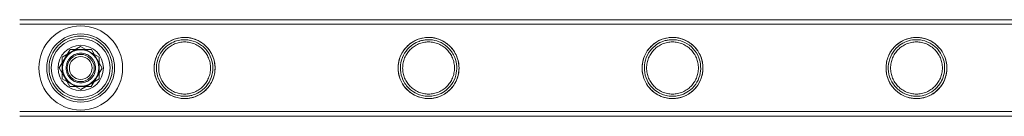
# Model space of a CAD drawing. Units: millimetres. Extents: x -8010 to 16590, y -2906 to 15537.
# Drawn here: x -5527 to -5092, y -1651 to -1608 of the extents above; entities that cross this region are included whole.
import ezdxf

# ---------------------------------------------------------------- set-up
doc = ezdxf.new("R2010")
doc.units = ezdxf.units.MM

# ---------------------------------------------------------------- blocks, each defined once
blk = doc.blocks.new('A$C00914264')
at = {"color": 0, "linetype": 'Continuous', "lineweight": 0}
for p, q in [((-5526.61, -1608.15), (-3333.61, -1608.15)), ((-5526.61, -1610.15), (-3333.61, -1610.15)), ((-5509.11, -1629.32), (-5504.35, -1621.15)), ((-5507.86, -1624.66), (-5499.7, -1619.9)), ((-5504.35, -1621.15), (-5494.9, -1621.19)), ((-5499.7, -1619.9), (-5491.49, -1624.6)), ((-5494.9, -1621.19), (-5490.21, -1629.39)), ((-5507.83, -1634.11), (-5507.86, -1624.66)), ((-5491.49, -1624.6), (-5491.46, -1634.05)), ((-5504.42, -1637.52), (-5509.11, -1629.32)), ((-5490.21, -1629.39), (-5494.97, -1637.55)), ((-5499.62, -1638.8), (-5507.83, -1634.11)), ((-5491.46, -1634.05), (-5499.62, -1638.8)), ((-5494.97, -1637.55), (-5504.42, -1637.52)), ((-5526.61, -1648.55), (-3333.61, -1648.55)), ((-5526.61, -1650.55), (-3333.61, -1650.55))]:
    blk.add_line(p, q, dxfattribs=at)
for radius in [18.5, 15, 15, 14, 13, 10, 8, 6, 5]:
    blk.add_circle((-5499.66, -1629.35), radius, dxfattribs=at)
for points, knots in [([(-5526.61, -1608.15), (-5523.28, -1608.15), (-5519.94, -1608.15), (-5506.61, -1608.15), (-5496.61, -1608.15), (-5472.61, -1608.15), (-5458.62, -1608.15), (-5430.64, -1608.15), (-5416.65, -1608.15), (-5388.69, -1608.15), (-5374.72, -1608.15), (-5346.8, -1608.15), (-5332.85, -1608.15), (-5304.98, -1608.15), (-5291.05, -1608.15), (-5263.23, -1608.15), (-5249.34, -1608.15), (-5221.58, -1608.15), (-5207.72, -1608.15), (-5180.04, -1608.15), (-5166.22, -1608.15), (-5138.63, -1608.15), (-5124.85, -1608.15), (-5097.36, -1608.15), (-5083.63, -1608.15), (-5056.24, -1608.15), (-5042.57, -1608.15), (-5015.29, -1608.15), (-5001.69, -1608.15), (-4974.53, -1608.15), (-4960.99, -1608.15), (-4933.98, -1608.15), (-4920.5, -1608.15), (-4893.63, -1608.15), (-4880.23, -1608.15), (-4853.52, -1608.15), (-4840.2, -1608.15), (-4813.65, -1608.15), (-4800.41, -1608.15), (-4774.03, -1608.15), (-4760.89, -1608.15), (-4734.7, -1608.15), (-4721.65, -1608.15), (-4695.65, -1608.15), (-4682.69, -1608.15), (-4656.9, -1608.15), (-4644.05, -1608.15), (-4618.46, -1608.15), (-4605.72, -1608.15), (-4580.36, -1608.15), (-4567.73, -1608.15), (-4542.6, -1608.15), (-4530.09, -1608.15), (-4505.2, -1608.15), (-4492.81, -1608.15), (-4468.16, -1608.15), (-4455.9, -1608.15), (-4439.22, -1608.15), (-4434.73, -1608.15), (-4430.26, -1608.15)], [0, 0, 0, 0, 10.000026, 10.000026, 40.00072, 40.00072, 82.001764, 82.001764, 124.002187, 124.002187, 166.002609, 166.002609, 208.003031, 208.003031, 250.003454, 250.003454, 292.003876, 292.003876, 334.004298, 334.004298, 376.004721, 376.004721, 418.005143, 418.005143, 460.005565, 460.005565, 502.005988, 502.005988, 544.00641, 544.00641, 586.006832, 586.006832, 628.007255, 628.007255, 670.007677, 670.007677, 712.008099, 712.008099, 754.008522, 754.008522, 796.008944, 796.008944, 838.009366, 838.009366, 880.009789, 880.009789, 922.010211, 922.010211, 964.010633, 964.010633, 1006.011056, 1006.011056, 1048.011478, 1048.011478, 1090.0119, 1090.0119, 1132.012323, 1132.012323, 1147.482888, 1147.482888, 1147.482888, 1147.482888]), ([(-5526.61, -1610.15), (-5523.28, -1610.15), (-5519.94, -1610.15), (-5506.61, -1610.15), (-5496.61, -1610.15), (-5472.61, -1610.15), (-5458.62, -1610.15), (-5430.64, -1610.15), (-5416.65, -1610.15), (-5388.69, -1610.15), (-5374.72, -1610.15), (-5346.8, -1610.15), (-5332.85, -1610.15), (-5304.98, -1610.15), (-5291.05, -1610.15), (-5263.23, -1610.15), (-5249.34, -1610.15), (-5221.58, -1610.15), (-5207.72, -1610.15), (-5180.04, -1610.15), (-5166.22, -1610.15), (-5138.63, -1610.15), (-5124.85, -1610.15), (-5097.36, -1610.15), (-5083.63, -1610.15), (-5056.24, -1610.15), (-5042.57, -1610.15), (-5015.29, -1610.15), (-5001.69, -1610.15), (-4974.53, -1610.15), (-4960.99, -1610.15), (-4933.98, -1610.15), (-4920.5, -1610.15), (-4893.63, -1610.15), (-4880.23, -1610.15), (-4853.52, -1610.15), (-4840.2, -1610.15), (-4813.65, -1610.15), (-4800.41, -1610.15), (-4774.03, -1610.15), (-4760.89, -1610.15), (-4734.7, -1610.15), (-4721.65, -1610.15), (-4695.65, -1610.15), (-4682.69, -1610.15), (-4656.9, -1610.15), (-4644.05, -1610.15), (-4618.46, -1610.15), (-4605.72, -1610.15), (-4580.36, -1610.15), (-4567.73, -1610.15), (-4542.6, -1610.15), (-4530.09, -1610.15), (-4505.2, -1610.15), (-4492.81, -1610.15), (-4468.16, -1610.15), (-4455.9, -1610.15), (-4439.22, -1610.15), (-4434.73, -1610.15), (-4430.26, -1610.15)], [0, 0, 0, 0, 10.000026, 10.000026, 40.00072, 40.00072, 82.001764, 82.001764, 124.002187, 124.002187, 166.002609, 166.002609, 208.003031, 208.003031, 250.003454, 250.003454, 292.003876, 292.003876, 334.004298, 334.004298, 376.004721, 376.004721, 418.005143, 418.005143, 460.005565, 460.005565, 502.005988, 502.005988, 544.00641, 544.00641, 586.006832, 586.006832, 628.007255, 628.007255, 670.007677, 670.007677, 712.008099, 712.008099, 754.008522, 754.008522, 796.008944, 796.008944, 838.009366, 838.009366, 880.009789, 880.009789, 922.010211, 922.010211, 964.010633, 964.010633, 1006.011056, 1006.011056, 1048.011478, 1048.011478, 1090.0119, 1090.0119, 1132.012323, 1132.012323, 1147.482888, 1147.482888, 1147.482888, 1147.482888]), ([(-5467.2, -1628.73), (-5467.12, -1627.19), (-5466.79, -1625.69), (-5465.56, -1622.65), (-5464.58, -1621.19), (-5462.34, -1618.89), (-5461.12, -1617.99), (-5458.5, -1616.69), (-5457.12, -1616.25), (-5455.35, -1615.99), (-5455.03, -1615.96), (-5454.5, -1615.92), (-5454.29, -1615.91), (-5454, -1615.91), (-5453.91, -1615.91), (-5453.75, -1615.9), (-5453.67, -1615.9), (-5453.4, -1615.91), (-5453.21, -1615.91), (-5452.71, -1615.94), (-5452.4, -1615.97), (-5450.89, -1616.16), (-5449.74, -1616.47), (-5447.44, -1617.41), (-5446.31, -1618.08), (-5444.05, -1619.91), (-5442.97, -1621.16), (-5441.34, -1623.96), (-5440.78, -1625.47), (-5440.26, -1628.53), (-5440.25, -1630.01), (-5440.72, -1632.99), (-5441.22, -1634.44), (-5442.83, -1637.41), (-5444.05, -1638.84), (-5446.63, -1640.85), (-5447.92, -1641.56), (-5450.22, -1642.37), (-5451.17, -1642.59), (-5452.45, -1642.74), (-5452.75, -1642.77), (-5453.24, -1642.8), (-5453.42, -1642.8), (-5453.69, -1642.8), (-5453.77, -1642.8), (-5454.03, -1642.8), (-5454.21, -1642.8), (-5454.66, -1642.78), (-5454.94, -1642.76), (-5456.05, -1642.64), (-5456.87, -1642.47), (-5458.75, -1641.9), (-5459.79, -1641.43), (-5462.01, -1640.08), (-5463.14, -1639.1), (-5465.15, -1636.7), (-5465.98, -1635.23), (-5466.78, -1632.83), (-5466.97, -1632.02), (-5467.2, -1630.37), (-5467.23, -1629.55), (-5467.2, -1628.73)], [0, 0, 0, 0, 4.625776, 4.625776, 10.069502, 10.069502, 14.802565, 14.802565, 19.235005, 19.235005, 20.200874, 20.200874, 20.822637, 20.822637, 21.083777, 21.083777, 21.32305, 21.32305, 21.884746, 21.884746, 22.836225, 22.836225, 26.508503, 26.508503, 30.658265, 30.658265, 35.882033, 35.882033, 40.820326, 40.820326, 45.268172, 45.268172, 49.93919, 49.93919, 55.851289, 55.851289, 60.487052, 60.487052, 63.477357, 63.477357, 64.399352, 64.399352, 64.954904, 64.954904, 65.199637, 65.199637, 65.734949, 65.734949, 66.566022, 66.566022, 69.105838, 69.105838, 72.616679, 72.616679, 77.30545, 77.30545, 82.49538, 82.49538, 85.025558, 85.025558, 87.497323, 87.497323, 87.497323, 87.497323]), ([(-5453.76, -1642.8), (-5454.2, -1642.8), (-5454.64, -1642.78), (-5455.53, -1642.69), (-5455.97, -1642.63), (-5457.29, -1642.36), (-5458.16, -1642.09), (-5459.8, -1641.4), (-5460.58, -1640.98), (-5462.02, -1640), (-5462.69, -1639.45), (-5463.85, -1638.28), (-5464.4, -1637.62), (-5465.38, -1636.18), (-5465.81, -1635.4), (-5466.5, -1633.75), (-5466.77, -1632.88), (-5467.12, -1631.12), (-5467.21, -1630.22), (-5467.21, -1628.48), (-5467.12, -1627.59), (-5466.77, -1625.83), (-5466.5, -1624.96), (-5465.81, -1623.31), (-5465.38, -1622.52), (-5464.4, -1621.08), (-5463.85, -1620.42), (-5462.69, -1619.26), (-5462.02, -1618.7), (-5460.58, -1617.73), (-5459.8, -1617.3), (-5458.16, -1616.61), (-5457.29, -1616.34), (-5455.97, -1616.08), (-5455.53, -1616.01), (-5454.64, -1615.92), (-5454.2, -1615.9), (-5453.32, -1615.9), (-5452.88, -1615.92), (-5451.99, -1616.01), (-5451.55, -1616.08), (-5450.23, -1616.34), (-5449.36, -1616.61), (-5447.72, -1617.3), (-5446.94, -1617.73), (-5445.5, -1618.7), (-5444.84, -1619.26), (-5443.67, -1620.42), (-5443.12, -1621.08), (-5442.14, -1622.52), (-5441.71, -1623.31), (-5441.02, -1624.96), (-5440.75, -1625.83), (-5440.4, -1627.59), (-5440.31, -1628.48), (-5440.31, -1630.22), (-5440.4, -1631.12), (-5440.75, -1632.88), (-5441.02, -1633.75), (-5441.71, -1635.4), (-5442.14, -1636.18), (-5443.12, -1637.62), (-5443.67, -1638.28), (-5444.84, -1639.45), (-5445.5, -1640), (-5446.94, -1640.98), (-5447.72, -1641.4), (-5449.36, -1642.09), (-5450.23, -1642.36), (-5451.55, -1642.63), (-5451.99, -1642.69), (-5452.88, -1642.78), (-5453.32, -1642.8), (-5453.76, -1642.8)], [0, 0, 0, 0, 1.318443, 1.318443, 2.636885, 2.636885, 5.27377, 5.27377, 7.910655, 7.910655, 10.54754, 10.54754, 13.161951, 13.161951, 15.776361, 15.776361, 18.390772, 18.390772, 21.005182, 21.005182, 23.619593, 23.619593, 26.234003, 26.234003, 28.848414, 28.848414, 31.462824, 31.462824, 34.099709, 34.099709, 36.736594, 36.736594, 39.37348, 39.37348, 40.691922, 40.691922, 42.010365, 42.010365, 43.328807, 43.328807, 44.64725, 44.64725, 47.284135, 47.284135, 49.92102, 49.92102, 52.557905, 52.557905, 55.172316, 55.172316, 57.786726, 57.786726, 60.401137, 60.401137, 63.015547, 63.015547, 65.629958, 65.629958, 68.244368, 68.244368, 70.858778, 70.858778, 73.473189, 73.473189, 76.110074, 76.110074, 78.746959, 78.746959, 81.383844, 81.383844, 82.702287, 82.702287, 84.020729, 84.020729, 84.020729, 84.020729]), ([(-5466.2, -1628.77), (-5466.26, -1630.21), (-5466.08, -1631.63), (-5465.2, -1634.51), (-5464.46, -1635.91), (-5462.51, -1638.35), (-5461.29, -1639.39), (-5458.65, -1640.9), (-5457.26, -1641.4), (-5455.4, -1641.7), (-5455.03, -1641.75), (-5454.45, -1641.79), (-5454.25, -1641.8), (-5453.97, -1641.8), (-5453.89, -1641.8), (-5453.64, -1641.81), (-5453.48, -1641.8), (-5453.09, -1641.79), (-5452.86, -1641.77), (-5452.1, -1641.71), (-5451.58, -1641.62), (-5450.34, -1641.35), (-5449.64, -1641.13), (-5447.84, -1640.38), (-5446.8, -1639.75), (-5444.72, -1638.04), (-5443.74, -1636.9), (-5442.24, -1634.31), (-5441.73, -1632.89), (-5441.25, -1630.01), (-5441.25, -1628.62), (-5441.74, -1625.8), (-5442.24, -1624.43), (-5443.79, -1621.7), (-5444.93, -1620.42), (-5447.37, -1618.59), (-5448.6, -1617.94), (-5450.7, -1617.26), (-5451.48, -1617.09), (-5452.57, -1616.96), (-5452.85, -1616.93), (-5453.3, -1616.91), (-5453.48, -1616.91), (-5453.73, -1616.9), (-5453.81, -1616.9), (-5454.06, -1616.91), (-5454.24, -1616.91), (-5454.69, -1616.94), (-5454.97, -1616.96), (-5456.17, -1617.11), (-5457.07, -1617.32), (-5458.99, -1618), (-5459.99, -1618.52), (-5462.06, -1619.96), (-5463.07, -1620.97), (-5464.6, -1623.12), (-5465.17, -1624.22), (-5465.93, -1626.48), (-5466.14, -1627.62), (-5466.2, -1628.77)], [0, 0, 0, 0, 4.310849, 4.310849, 9.147444, 9.147444, 14.097864, 14.097864, 18.61809, 18.61809, 19.760431, 19.760431, 20.352961, 20.352961, 20.603509, 20.603509, 21.09665, 21.09665, 21.779837, 21.779837, 23.396811, 23.396811, 25.6572, 25.6572, 29.482288, 29.482288, 34.202576, 34.202576, 38.805846, 38.805846, 42.997125, 42.997125, 47.435375, 47.435375, 52.790812, 52.790812, 57.132787, 57.132787, 59.603302, 59.603302, 60.442983, 60.442983, 60.969318, 60.969318, 61.203829, 61.203829, 61.73166, 61.73166, 62.578155, 62.578155, 65.367042, 65.367042, 68.834956, 68.834956, 73.26347, 73.26347, 77.054086, 77.054086, 80.534868, 80.534868, 80.534868, 80.534868]), ([(-5453.76, -1640.8), (-5453.02, -1640.8), (-5452.27, -1640.73), (-5450.77, -1640.43), (-5450.04, -1640.21), (-5448.63, -1639.62), (-5447.96, -1639.25), (-5446.73, -1638.42), (-5446.16, -1637.95), (-5445.17, -1636.95), (-5444.69, -1636.38), (-5443.86, -1635.15), (-5443.49, -1634.48), (-5442.91, -1633.07), (-5442.68, -1632.34), (-5442.38, -1630.84), (-5442.31, -1630.09), (-5442.31, -1628.62), (-5442.38, -1627.86), (-5442.68, -1626.37), (-5442.91, -1625.63), (-5443.49, -1624.22), (-5443.86, -1623.55), (-5444.69, -1622.32), (-5445.17, -1621.75), (-5446.16, -1620.75), (-5446.73, -1620.28), (-5447.96, -1619.45), (-5448.63, -1619.09), (-5450.04, -1618.5), (-5450.77, -1618.27), (-5452.27, -1617.97), (-5453.02, -1617.9), (-5454.5, -1617.9), (-5455.25, -1617.97), (-5456.75, -1618.27), (-5457.48, -1618.5), (-5458.89, -1619.09), (-5459.56, -1619.45), (-5460.79, -1620.28), (-5461.36, -1620.75), (-5462.36, -1621.75), (-5462.83, -1622.32), (-5463.66, -1623.55), (-5464.03, -1624.22), (-5464.62, -1625.63), (-5464.84, -1626.37), (-5465.14, -1627.86), (-5465.21, -1628.62), (-5465.21, -1630.09), (-5465.14, -1630.84), (-5464.84, -1632.34), (-5464.62, -1633.07), (-5464.03, -1634.48), (-5463.66, -1635.15), (-5462.83, -1636.38), (-5462.36, -1636.95), (-5461.36, -1637.95), (-5460.79, -1638.42), (-5459.56, -1639.25), (-5458.89, -1639.62), (-5457.48, -1640.21), (-5456.75, -1640.43), (-5455.25, -1640.73), (-5454.5, -1640.8), (-5453.76, -1640.8)], [0, 0, 0, 0, 2.21367, 2.21367, 4.427341, 4.427341, 6.641011, 6.641011, 8.854681, 8.854681, 11.059728, 11.059728, 13.264774, 13.264774, 15.46982, 15.46982, 17.674867, 17.674867, 19.879913, 19.879913, 22.084959, 22.084959, 24.290006, 24.290006, 26.495052, 26.495052, 28.708722, 28.708722, 30.922393, 30.922393, 33.136063, 33.136063, 35.349733, 35.349733, 37.563404, 37.563404, 39.777074, 39.777074, 41.990744, 41.990744, 44.204415, 44.204415, 46.409461, 46.409461, 48.614507, 48.614507, 50.819553, 50.819553, 53.0246, 53.0246, 55.229646, 55.229646, 57.434692, 57.434692, 59.639739, 59.639739, 61.844785, 61.844785, 64.058455, 64.058455, 66.272126, 66.272126, 68.485796, 68.485796, 70.699466, 70.699466, 70.699466, 70.699466]), ([(-5359.43, -1628.56), (-5359.33, -1626.98), (-5358.97, -1625.46), (-5357.64, -1622.37), (-5356.6, -1620.89), (-5354.34, -1618.71), (-5353.2, -1617.91), (-5350.69, -1616.67), (-5349.33, -1616.24), (-5347.58, -1615.99), (-5347.27, -1615.96), (-5346.74, -1615.92), (-5346.53, -1615.91), (-5346.24, -1615.91), (-5346.15, -1615.91), (-5345.99, -1615.9), (-5345.91, -1615.9), (-5345.64, -1615.91), (-5345.45, -1615.91), (-5344.95, -1615.94), (-5344.63, -1615.97), (-5343.09, -1616.16), (-5341.92, -1616.48), (-5339.59, -1617.46), (-5338.44, -1618.15), (-5336.15, -1620.05), (-5335.07, -1621.34), (-5333.5, -1624.16), (-5332.97, -1625.65), (-5332.49, -1628.65), (-5332.49, -1630.09), (-5332.97, -1633.01), (-5333.46, -1634.42), (-5335.03, -1637.36), (-5336.23, -1638.77), (-5338.8, -1640.81), (-5340.12, -1641.55), (-5342.45, -1642.36), (-5343.4, -1642.59), (-5344.69, -1642.74), (-5344.99, -1642.77), (-5345.48, -1642.8), (-5345.67, -1642.8), (-5345.93, -1642.8), (-5346.01, -1642.8), (-5346.27, -1642.8), (-5346.45, -1642.8), (-5346.91, -1642.78), (-5347.18, -1642.76), (-5348.3, -1642.63), (-5349.12, -1642.47), (-5350.99, -1641.89), (-5352.02, -1641.44), (-5354.21, -1640.11), (-5355.33, -1639.16), (-5357.33, -1636.79), (-5358.17, -1635.33), (-5359, -1632.9), (-5359.21, -1632.04), (-5359.45, -1630.3), (-5359.48, -1629.43), (-5359.43, -1628.56)], [0, 0, 0, 0, 4.732668, 4.732668, 10.289957, 10.289957, 14.603553, 14.603553, 18.95369, 18.95369, 19.914571, 19.914571, 20.536783, 20.536783, 20.798794, 20.798794, 21.039406, 21.039406, 21.60649, 21.60649, 22.572563, 22.572563, 26.350798, 26.350798, 30.670134, 30.670134, 36.037975, 36.037975, 40.882408, 40.882408, 45.231587, 45.231587, 49.821239, 49.821239, 55.720054, 55.720054, 60.544151, 60.544151, 63.57338, 63.57338, 64.50429, 64.50429, 65.063943, 65.063943, 65.310176, 65.310176, 65.848051, 65.848051, 66.68129, 66.68129, 69.217825, 69.217825, 72.65434, 72.65434, 77.215622, 77.215622, 82.361696, 82.361696, 85.039471, 85.039471, 87.656175, 87.656175, 87.656175, 87.656175]), ([(-5346, -1642.8), (-5346.44, -1642.8), (-5346.88, -1642.78), (-5347.77, -1642.69), (-5348.21, -1642.63), (-5349.53, -1642.36), (-5350.4, -1642.09), (-5352.04, -1641.4), (-5352.82, -1640.98), (-5354.26, -1640), (-5354.93, -1639.45), (-5356.09, -1638.28), (-5356.64, -1637.62), (-5357.62, -1636.18), (-5358.05, -1635.4), (-5358.74, -1633.75), (-5359.01, -1632.88), (-5359.36, -1631.12), (-5359.45, -1630.22), (-5359.45, -1628.48), (-5359.36, -1627.59), (-5359.01, -1625.83), (-5358.74, -1624.96), (-5358.05, -1623.31), (-5357.62, -1622.52), (-5356.64, -1621.08), (-5356.09, -1620.42), (-5354.93, -1619.26), (-5354.26, -1618.7), (-5352.82, -1617.73), (-5352.04, -1617.3), (-5350.4, -1616.61), (-5349.53, -1616.34), (-5348.21, -1616.08), (-5347.77, -1616.01), (-5346.88, -1615.92), (-5346.44, -1615.9), (-5345.56, -1615.9), (-5345.12, -1615.92), (-5344.23, -1616.01), (-5343.79, -1616.08), (-5342.47, -1616.34), (-5341.6, -1616.61), (-5339.96, -1617.3), (-5339.18, -1617.73), (-5337.74, -1618.7), (-5337.08, -1619.26), (-5335.91, -1620.42), (-5335.36, -1621.08), (-5334.38, -1622.52), (-5333.95, -1623.31), (-5333.26, -1624.96), (-5332.99, -1625.83), (-5332.64, -1627.59), (-5332.55, -1628.48), (-5332.55, -1630.22), (-5332.64, -1631.12), (-5332.99, -1632.88), (-5333.26, -1633.75), (-5333.95, -1635.4), (-5334.38, -1636.18), (-5335.36, -1637.62), (-5335.91, -1638.28), (-5337.08, -1639.45), (-5337.74, -1640), (-5339.18, -1640.98), (-5339.96, -1641.4), (-5341.6, -1642.09), (-5342.47, -1642.36), (-5343.79, -1642.63), (-5344.23, -1642.69), (-5345.12, -1642.78), (-5345.56, -1642.8), (-5346, -1642.8)], [0, 0, 0, 0, 1.318443, 1.318443, 2.636885, 2.636885, 5.27377, 5.27377, 7.910655, 7.910655, 10.54754, 10.54754, 13.161951, 13.161951, 15.776361, 15.776361, 18.390772, 18.390772, 21.005182, 21.005182, 23.619593, 23.619593, 26.234003, 26.234003, 28.848414, 28.848414, 31.462824, 31.462824, 34.099709, 34.099709, 36.736594, 36.736594, 39.37348, 39.37348, 40.691922, 40.691922, 42.010365, 42.010365, 43.328807, 43.328807, 44.64725, 44.64725, 47.284135, 47.284135, 49.92102, 49.92102, 52.557905, 52.557905, 55.172316, 55.172316, 57.786726, 57.786726, 60.401137, 60.401137, 63.015547, 63.015547, 65.629958, 65.629958, 68.244368, 68.244368, 70.858778, 70.858778, 73.473189, 73.473189, 76.110074, 76.110074, 78.746959, 78.746959, 81.383844, 81.383844, 82.702287, 82.702287, 84.020729, 84.020729, 84.020729, 84.020729]), ([(-5333.57, -1628.68), (-5333.64, -1627.29), (-5333.95, -1625.96), (-5335.06, -1623.2), (-5335.94, -1621.86), (-5338.01, -1619.7), (-5339.19, -1618.83), (-5341.63, -1617.63), (-5342.88, -1617.23), (-5344.5, -1616.99), (-5344.8, -1616.96), (-5345.31, -1616.92), (-5345.5, -1616.91), (-5345.79, -1616.91), (-5345.87, -1616.9), (-5346.12, -1616.9), (-5346.28, -1616.91), (-5346.67, -1616.92), (-5346.9, -1616.93), (-5347.64, -1617), (-5348.16, -1617.08), (-5349.37, -1617.35), (-5350.05, -1617.56), (-5351.79, -1618.27), (-5352.8, -1618.86), (-5354.83, -1620.46), (-5355.81, -1621.55), (-5357.37, -1624.06), (-5357.93, -1625.48), (-5358.5, -1628.43), (-5358.52, -1629.89), (-5358.05, -1632.84), (-5357.53, -1634.28), (-5355.95, -1637.03), (-5354.83, -1638.29), (-5352.47, -1640.07), (-5351.31, -1640.69), (-5349.24, -1641.41), (-5348.39, -1641.6), (-5347.24, -1641.75), (-5346.96, -1641.77), (-5346.49, -1641.8), (-5346.32, -1641.8), (-5346.06, -1641.8), (-5345.98, -1641.8), (-5345.73, -1641.8), (-5345.55, -1641.8), (-5345.1, -1641.78), (-5344.83, -1641.75), (-5343.69, -1641.62), (-5342.86, -1641.43), (-5340.96, -1640.8), (-5339.94, -1640.29), (-5337.81, -1638.84), (-5336.76, -1637.82), (-5335.02, -1635.42), (-5334.36, -1634.03), (-5333.63, -1631.27), (-5333.5, -1629.98), (-5333.57, -1628.68)], [0, 0, 0, 0, 4.165535, 4.165535, 9.171824, 9.171824, 13.795173, 13.795173, 17.863017, 17.863017, 18.791624, 18.791624, 19.393747, 19.393747, 19.646905, 19.646905, 20.140517, 20.140517, 20.817075, 20.817075, 22.387425, 22.387425, 24.55073, 24.55073, 28.118823, 28.118823, 32.577088, 32.577088, 37.215512, 37.215512, 41.594549, 41.594549, 46.191128, 46.191128, 51.345899, 51.345899, 55.362903, 55.362903, 57.985356, 57.985356, 58.847175, 58.847175, 59.380034, 59.380034, 59.616792, 59.616792, 60.143548, 60.143548, 60.977762, 60.977762, 63.627579, 63.627579, 67.238602, 67.238602, 71.898044, 71.898044, 76.651555, 76.651555, 80.566938, 80.566938, 80.566938, 80.566938]), ([(-5346, -1640.8), (-5345.26, -1640.8), (-5344.51, -1640.73), (-5343.01, -1640.43), (-5342.28, -1640.21), (-5340.87, -1639.62), (-5340.2, -1639.25), (-5338.97, -1638.42), (-5338.4, -1637.95), (-5337.41, -1636.95), (-5336.93, -1636.38), (-5336.1, -1635.15), (-5335.73, -1634.48), (-5335.15, -1633.07), (-5334.92, -1632.34), (-5334.62, -1630.84), (-5334.55, -1630.09), (-5334.55, -1628.62), (-5334.62, -1627.86), (-5334.92, -1626.37), (-5335.15, -1625.63), (-5335.73, -1624.22), (-5336.1, -1623.55), (-5336.93, -1622.32), (-5337.41, -1621.75), (-5338.4, -1620.75), (-5338.97, -1620.28), (-5340.2, -1619.45), (-5340.87, -1619.09), (-5342.28, -1618.5), (-5343.01, -1618.27), (-5344.51, -1617.97), (-5345.26, -1617.9), (-5346.74, -1617.9), (-5347.49, -1617.97), (-5348.99, -1618.27), (-5349.72, -1618.5), (-5351.13, -1619.09), (-5351.8, -1619.45), (-5353.03, -1620.28), (-5353.6, -1620.75), (-5354.6, -1621.75), (-5355.07, -1622.32), (-5355.9, -1623.55), (-5356.27, -1624.22), (-5356.86, -1625.63), (-5357.08, -1626.37), (-5357.38, -1627.86), (-5357.45, -1628.62), (-5357.45, -1630.09), (-5357.38, -1630.84), (-5357.08, -1632.34), (-5356.86, -1633.07), (-5356.27, -1634.48), (-5355.9, -1635.15), (-5355.07, -1636.38), (-5354.6, -1636.95), (-5353.6, -1637.95), (-5353.03, -1638.42), (-5351.8, -1639.25), (-5351.13, -1639.62), (-5349.72, -1640.21), (-5348.99, -1640.43), (-5347.49, -1640.73), (-5346.74, -1640.8), (-5346, -1640.8)], [0, 0, 0, 0, 2.21367, 2.21367, 4.427341, 4.427341, 6.641011, 6.641011, 8.854681, 8.854681, 11.059728, 11.059728, 13.264774, 13.264774, 15.46982, 15.46982, 17.674867, 17.674867, 19.879913, 19.879913, 22.084959, 22.084959, 24.290006, 24.290006, 26.495052, 26.495052, 28.708722, 28.708722, 30.922393, 30.922393, 33.136063, 33.136063, 35.349733, 35.349733, 37.563404, 37.563404, 39.777074, 39.777074, 41.990744, 41.990744, 44.204415, 44.204415, 46.409461, 46.409461, 48.614507, 48.614507, 50.819553, 50.819553, 53.0246, 53.0246, 55.229646, 55.229646, 57.434692, 57.434692, 59.639739, 59.639739, 61.844785, 61.844785, 64.058455, 64.058455, 66.272126, 66.272126, 68.485796, 68.485796, 70.699466, 70.699466, 70.699466, 70.699466]), ([(-5224.81, -1628.64), (-5224.74, -1630.04), (-5224.88, -1631.43), (-5225.62, -1634.27), (-5226.27, -1635.66), (-5228.17, -1638.48), (-5229.57, -1639.81), (-5232.53, -1641.64), (-5234.08, -1642.26), (-5236.23, -1642.66), (-5236.7, -1642.73), (-5237.4, -1642.78), (-5237.62, -1642.79), (-5237.94, -1642.8), (-5238.03, -1642.8), (-5238.2, -1642.8), (-5238.28, -1642.8), (-5238.54, -1642.8), (-5238.72, -1642.8), (-5239.19, -1642.77), (-5239.48, -1642.75), (-5240.67, -1642.61), (-5241.56, -1642.42), (-5243.51, -1641.78), (-5244.54, -1641.29), (-5246.72, -1639.9), (-5247.81, -1638.92), (-5249.76, -1636.49), (-5250.56, -1635.02), (-5251.54, -1631.9), (-5251.75, -1630.31), (-5251.6, -1627.11), (-5251.24, -1625.55), (-5249.94, -1622.49), (-5248.96, -1621.05), (-5246.73, -1618.83), (-5245.56, -1617.98), (-5242.99, -1616.69), (-5241.61, -1616.25), (-5239.84, -1616), (-5239.52, -1615.96), (-5238.99, -1615.92), (-5238.78, -1615.91), (-5238.49, -1615.91), (-5238.4, -1615.91), (-5238.23, -1615.9), (-5238.15, -1615.9), (-5237.88, -1615.91), (-5237.7, -1615.91), (-5237.19, -1615.94), (-5236.87, -1615.97), (-5235.33, -1616.16), (-5234.17, -1616.48), (-5231.81, -1617.46), (-5230.65, -1618.17), (-5228.34, -1620.1), (-5227.24, -1621.42), (-5225.94, -1623.82), (-5225.56, -1624.76), (-5225.02, -1626.69), (-5224.86, -1627.66), (-5224.81, -1628.64)], [0, 0, 0, 0, 4.21169, 4.21169, 8.978745, 8.978745, 15.186473, 15.186473, 20.502046, 20.502046, 21.988893, 21.988893, 22.659682, 22.659682, 22.937806, 22.937806, 23.184612, 23.184612, 23.732202, 23.732202, 24.595557, 24.595557, 27.347598, 27.347598, 30.804631, 30.804631, 35.339016, 35.339016, 40.431531, 40.431531, 45.236642, 45.236642, 50.037258, 50.037258, 55.370569, 55.370569, 59.798376, 59.798376, 64.193944, 64.193944, 65.162502, 65.162502, 65.790092, 65.790092, 66.054574, 66.054574, 66.297486, 66.297486, 66.869977, 66.869977, 67.845746, 67.845746, 71.652431, 71.652431, 76.117302, 76.117302, 81.615364, 81.615364, 84.781918, 84.781918, 87.747775, 87.747775, 87.747775, 87.747775]), ([(-5238.24, -1642.8), (-5238.68, -1642.8), (-5239.12, -1642.78), (-5240.01, -1642.69), (-5240.45, -1642.63), (-5241.77, -1642.36), (-5242.64, -1642.09), (-5244.28, -1641.4), (-5245.06, -1640.98), (-5246.5, -1640), (-5247.17, -1639.45), (-5248.33, -1638.28), (-5248.88, -1637.62), (-5249.86, -1636.18), (-5250.29, -1635.4), (-5250.98, -1633.75), (-5251.25, -1632.88), (-5251.6, -1631.12), (-5251.69, -1630.22), (-5251.69, -1628.48), (-5251.6, -1627.59), (-5251.25, -1625.83), (-5250.98, -1624.96), (-5250.29, -1623.31), (-5249.86, -1622.52), (-5248.88, -1621.08), (-5248.33, -1620.42), (-5247.17, -1619.26), (-5246.5, -1618.7), (-5245.06, -1617.73), (-5244.28, -1617.3), (-5242.64, -1616.61), (-5241.77, -1616.34), (-5240.45, -1616.08), (-5240.01, -1616.01), (-5239.12, -1615.92), (-5238.68, -1615.9), (-5237.8, -1615.9), (-5237.36, -1615.92), (-5236.47, -1616.01), (-5236.03, -1616.08), (-5234.71, -1616.34), (-5233.84, -1616.61), (-5232.2, -1617.3), (-5231.42, -1617.73), (-5229.98, -1618.7), (-5229.32, -1619.26), (-5228.15, -1620.42), (-5227.6, -1621.08), (-5226.62, -1622.52), (-5226.19, -1623.31), (-5225.5, -1624.96), (-5225.23, -1625.83), (-5224.88, -1627.59), (-5224.79, -1628.48), (-5224.79, -1630.22), (-5224.88, -1631.12), (-5225.23, -1632.88), (-5225.5, -1633.75), (-5226.19, -1635.4), (-5226.62, -1636.18), (-5227.6, -1637.62), (-5228.15, -1638.28), (-5229.32, -1639.45), (-5229.98, -1640), (-5231.42, -1640.98), (-5232.2, -1641.4), (-5233.84, -1642.09), (-5234.71, -1642.36), (-5236.03, -1642.63), (-5236.47, -1642.69), (-5237.36, -1642.78), (-5237.8, -1642.8), (-5238.24, -1642.8)], [0, 0, 0, 0, 1.318443, 1.318443, 2.636885, 2.636885, 5.27377, 5.27377, 7.910655, 7.910655, 10.54754, 10.54754, 13.161951, 13.161951, 15.776361, 15.776361, 18.390772, 18.390772, 21.005182, 21.005182, 23.619593, 23.619593, 26.234003, 26.234003, 28.848414, 28.848414, 31.462824, 31.462824, 34.099709, 34.099709, 36.736594, 36.736594, 39.37348, 39.37348, 40.691922, 40.691922, 42.010365, 42.010365, 43.328807, 43.328807, 44.64725, 44.64725, 47.284135, 47.284135, 49.92102, 49.92102, 52.557905, 52.557905, 55.172316, 55.172316, 57.786726, 57.786726, 60.401137, 60.401137, 63.015547, 63.015547, 65.629958, 65.629958, 68.244368, 68.244368, 70.858778, 70.858778, 73.473189, 73.473189, 76.110074, 76.110074, 78.746959, 78.746959, 81.383844, 81.383844, 82.702287, 82.702287, 84.020729, 84.020729, 84.020729, 84.020729]), ([(-5225.81, -1628.7), (-5225.88, -1627.35), (-5226.17, -1626.04), (-5227.22, -1623.34), (-5228.07, -1622.02), (-5230.13, -1619.79), (-5231.36, -1618.87), (-5233.87, -1617.63), (-5235.11, -1617.23), (-5236.74, -1616.99), (-5237.04, -1616.96), (-5237.55, -1616.92), (-5237.75, -1616.91), (-5238.03, -1616.91), (-5238.12, -1616.9), (-5238.37, -1616.9), (-5238.53, -1616.91), (-5238.92, -1616.92), (-5239.15, -1616.94), (-5239.9, -1617), (-5240.42, -1617.08), (-5241.64, -1617.36), (-5242.33, -1617.57), (-5244.06, -1618.29), (-5245.05, -1618.87), (-5247.07, -1620.46), (-5248.03, -1621.53), (-5249.59, -1624.02), (-5250.16, -1625.45), (-5250.74, -1628.42), (-5250.77, -1629.91), (-5250.27, -1632.91), (-5249.74, -1634.37), (-5248.12, -1637.11), (-5247, -1638.35), (-5244.66, -1640.1), (-5243.51, -1640.71), (-5241.47, -1641.41), (-5240.63, -1641.6), (-5239.48, -1641.75), (-5239.2, -1641.77), (-5238.74, -1641.8), (-5238.56, -1641.8), (-5238.3, -1641.8), (-5238.22, -1641.8), (-5237.97, -1641.8), (-5237.79, -1641.8), (-5237.34, -1641.78), (-5237.06, -1641.75), (-5235.91, -1641.62), (-5235.05, -1641.42), (-5233.12, -1640.77), (-5232.08, -1640.23), (-5229.93, -1638.74), (-5228.86, -1637.68), (-5227.22, -1635.31), (-5226.61, -1634.03), (-5225.88, -1631.36), (-5225.74, -1630.04), (-5225.81, -1628.7)], [0, 0, 0, 0, 4.063886, 4.063886, 8.986375, 8.986375, 13.928136, 13.928136, 18.041672, 18.041672, 18.981909, 18.981909, 19.590812, 19.590812, 19.846576, 19.846576, 20.345006, 20.345006, 21.027389, 21.027389, 22.608433, 22.608433, 24.77949, 24.77949, 28.282613, 28.282613, 32.655298, 32.655298, 37.290545, 37.290545, 41.737129, 41.737129, 46.407661, 46.407661, 51.475678, 51.475678, 55.397389, 55.397389, 57.994207, 57.994207, 58.857289, 58.857289, 59.393848, 59.393848, 59.632761, 59.632761, 60.166326, 60.166326, 61.015567, 61.015567, 63.741614, 63.741614, 67.491902, 67.491902, 72.308534, 72.308534, 76.72066, 76.72066, 80.739195, 80.739195, 80.739195, 80.739195]), ([(-5238.24, -1640.8), (-5237.5, -1640.8), (-5236.75, -1640.73), (-5235.25, -1640.43), (-5234.52, -1640.21), (-5233.11, -1639.62), (-5232.44, -1639.25), (-5231.21, -1638.42), (-5230.64, -1637.95), (-5229.65, -1636.95), (-5229.17, -1636.38), (-5228.34, -1635.15), (-5227.97, -1634.48), (-5227.39, -1633.07), (-5227.16, -1632.34), (-5226.86, -1630.84), (-5226.79, -1630.09), (-5226.79, -1628.62), (-5226.86, -1627.86), (-5227.16, -1626.37), (-5227.39, -1625.63), (-5227.97, -1624.22), (-5228.34, -1623.55), (-5229.17, -1622.32), (-5229.65, -1621.75), (-5230.64, -1620.75), (-5231.21, -1620.28), (-5232.44, -1619.45), (-5233.11, -1619.09), (-5234.52, -1618.5), (-5235.25, -1618.27), (-5236.75, -1617.97), (-5237.5, -1617.9), (-5238.98, -1617.9), (-5239.73, -1617.97), (-5241.23, -1618.27), (-5241.96, -1618.5), (-5243.37, -1619.09), (-5244.04, -1619.45), (-5245.27, -1620.28), (-5245.84, -1620.75), (-5246.84, -1621.75), (-5247.31, -1622.32), (-5248.14, -1623.55), (-5248.51, -1624.22), (-5249.1, -1625.63), (-5249.32, -1626.37), (-5249.62, -1627.86), (-5249.69, -1628.62), (-5249.69, -1630.09), (-5249.62, -1630.84), (-5249.32, -1632.34), (-5249.1, -1633.07), (-5248.51, -1634.48), (-5248.14, -1635.15), (-5247.31, -1636.38), (-5246.84, -1636.95), (-5245.84, -1637.95), (-5245.27, -1638.42), (-5244.04, -1639.25), (-5243.37, -1639.62), (-5241.96, -1640.21), (-5241.23, -1640.43), (-5239.73, -1640.73), (-5238.98, -1640.8), (-5238.24, -1640.8)], [0, 0, 0, 0, 2.21367, 2.21367, 4.427341, 4.427341, 6.641011, 6.641011, 8.854681, 8.854681, 11.059728, 11.059728, 13.264774, 13.264774, 15.46982, 15.46982, 17.674867, 17.674867, 19.879913, 19.879913, 22.084959, 22.084959, 24.290006, 24.290006, 26.495052, 26.495052, 28.708722, 28.708722, 30.922393, 30.922393, 33.136063, 33.136063, 35.349733, 35.349733, 37.563404, 37.563404, 39.777074, 39.777074, 41.990744, 41.990744, 44.204415, 44.204415, 46.409461, 46.409461, 48.614507, 48.614507, 50.819553, 50.819553, 53.0246, 53.0246, 55.229646, 55.229646, 57.434692, 57.434692, 59.639739, 59.639739, 61.844785, 61.844785, 64.058455, 64.058455, 66.272126, 66.272126, 68.485796, 68.485796, 70.699466, 70.699466, 70.699466, 70.699466]), ([(-5117.05, -1628.56), (-5116.97, -1629.92), (-5117.1, -1631.27), (-5117.78, -1634.04), (-5118.38, -1635.39), (-5120.2, -1638.25), (-5121.58, -1639.62), (-5124.55, -1641.54), (-5126.13, -1642.2), (-5128.34, -1642.64), (-5128.85, -1642.72), (-5129.58, -1642.78), (-5129.79, -1642.79), (-5130.16, -1642.8), (-5130.34, -1642.8), (-5130.68, -1642.8), (-5130.86, -1642.8), (-5131.28, -1642.78), (-5131.54, -1642.77), (-5132.44, -1642.68), (-5133.09, -1642.57), (-5134.66, -1642.18), (-5135.55, -1641.85), (-5137.58, -1640.85), (-5138.66, -1640.11), (-5140.78, -1638.15), (-5141.76, -1636.86), (-5143.22, -1633.97), (-5143.69, -1632.38), (-5144.02, -1629.13), (-5143.9, -1627.53), (-5143.07, -1624.31), (-5142.33, -1622.76), (-5140.31, -1620.01), (-5139.04, -1618.84), (-5136.41, -1617.21), (-5135.13, -1616.66), (-5133.14, -1616.15), (-5132.5, -1616.04), (-5131.58, -1615.95), (-5131.32, -1615.93), (-5130.89, -1615.91), (-5130.71, -1615.91), (-5130.45, -1615.9), (-5130.37, -1615.9), (-5130.1, -1615.91), (-5129.91, -1615.92), (-5129.38, -1615.95), (-5129.05, -1615.98), (-5128.31, -1616.07), (-5127.92, -1616.15), (-5126.71, -1616.42), (-5125.92, -1616.68), (-5123.86, -1617.56), (-5122.66, -1618.32), (-5120.35, -1620.35), (-5119.27, -1621.72), (-5118.06, -1624.12), (-5117.72, -1624.99), (-5117.25, -1626.76), (-5117.11, -1627.65), (-5117.05, -1628.56)], [0, 0, 0, 0, 4.09793, 4.09793, 8.729597, 8.729597, 15.083555, 15.083555, 20.617596, 20.617596, 22.239622, 22.239622, 22.878061, 22.878061, 23.403263, 23.403263, 23.935485, 23.935485, 24.702156, 24.702156, 26.680579, 26.680579, 29.555483, 29.555483, 33.537066, 33.537066, 38.443044, 38.443044, 43.416881, 43.416881, 48.213335, 48.213335, 53.410753, 53.410753, 58.680518, 58.680518, 62.873228, 62.873228, 64.853111, 64.853111, 65.643869, 65.643869, 66.181282, 66.181282, 66.427321, 66.427321, 67.019084, 67.019084, 68.055541, 68.055541, 69.329535, 69.329535, 72.018861, 72.018861, 76.730456, 76.730456, 82.374022, 82.374022, 85.276264, 85.276264, 88.004902, 88.004902, 88.004902, 88.004902]), ([(-5130.48, -1642.8), (-5130.92, -1642.8), (-5131.36, -1642.78), (-5132.25, -1642.69), (-5132.69, -1642.63), (-5134.01, -1642.36), (-5134.88, -1642.09), (-5136.52, -1641.4), (-5137.3, -1640.98), (-5138.74, -1640), (-5139.41, -1639.45), (-5140.57, -1638.28), (-5141.12, -1637.62), (-5142.1, -1636.18), (-5142.53, -1635.4), (-5143.22, -1633.75), (-5143.49, -1632.88), (-5143.84, -1631.12), (-5143.93, -1630.22), (-5143.93, -1628.48), (-5143.84, -1627.59), (-5143.49, -1625.83), (-5143.22, -1624.96), (-5142.53, -1623.31), (-5142.1, -1622.52), (-5141.12, -1621.08), (-5140.57, -1620.42), (-5139.41, -1619.26), (-5138.74, -1618.7), (-5137.3, -1617.73), (-5136.52, -1617.3), (-5134.88, -1616.61), (-5134.01, -1616.34), (-5132.69, -1616.08), (-5132.25, -1616.01), (-5131.36, -1615.92), (-5130.92, -1615.9), (-5130.04, -1615.9), (-5129.6, -1615.92), (-5128.71, -1616.01), (-5128.27, -1616.08), (-5126.95, -1616.34), (-5126.08, -1616.61), (-5124.44, -1617.3), (-5123.66, -1617.73), (-5122.22, -1618.7), (-5121.56, -1619.26), (-5120.39, -1620.42), (-5119.84, -1621.08), (-5118.86, -1622.52), (-5118.43, -1623.31), (-5117.74, -1624.96), (-5117.47, -1625.83), (-5117.12, -1627.59), (-5117.03, -1628.48), (-5117.03, -1630.22), (-5117.12, -1631.12), (-5117.47, -1632.88), (-5117.74, -1633.75), (-5118.43, -1635.4), (-5118.86, -1636.18), (-5119.84, -1637.62), (-5120.39, -1638.28), (-5121.56, -1639.45), (-5122.22, -1640), (-5123.66, -1640.98), (-5124.44, -1641.4), (-5126.08, -1642.09), (-5126.95, -1642.36), (-5128.27, -1642.63), (-5128.71, -1642.69), (-5129.6, -1642.78), (-5130.04, -1642.8), (-5130.48, -1642.8)], [0, 0, 0, 0, 1.318443, 1.318443, 2.636885, 2.636885, 5.27377, 5.27377, 7.910655, 7.910655, 10.54754, 10.54754, 13.161951, 13.161951, 15.776361, 15.776361, 18.390772, 18.390772, 21.005182, 21.005182, 23.619593, 23.619593, 26.234003, 26.234003, 28.848414, 28.848414, 31.462824, 31.462824, 34.099709, 34.099709, 36.736594, 36.736594, 39.37348, 39.37348, 40.691922, 40.691922, 42.010365, 42.010365, 43.328807, 43.328807, 44.64725, 44.64725, 47.284135, 47.284135, 49.92102, 49.92102, 52.557905, 52.557905, 55.172316, 55.172316, 57.786726, 57.786726, 60.401137, 60.401137, 63.015547, 63.015547, 65.629958, 65.629958, 68.244368, 68.244368, 70.858778, 70.858778, 73.473189, 73.473189, 76.110074, 76.110074, 78.746959, 78.746959, 81.383844, 81.383844, 82.702287, 82.702287, 84.020729, 84.020729, 84.020729, 84.020729]), ([(-5118.05, -1628.62), (-5118.13, -1627.3), (-5118.41, -1626.03), (-5119.45, -1623.38), (-5120.27, -1622.08), (-5122.32, -1619.82), (-5123.59, -1618.86), (-5126.14, -1617.62), (-5127.37, -1617.23), (-5128.98, -1616.99), (-5129.28, -1616.96), (-5129.79, -1616.92), (-5129.99, -1616.91), (-5130.36, -1616.9), (-5130.52, -1616.9), (-5130.86, -1616.91), (-5131.05, -1616.92), (-5131.55, -1616.95), (-5131.86, -1616.98), (-5133.39, -1617.19), (-5134.56, -1617.53), (-5136.74, -1618.53), (-5137.73, -1619.17), (-5139.71, -1620.87), (-5140.63, -1622), (-5142.08, -1624.58), (-5142.58, -1626.04), (-5143.02, -1629.06), (-5142.96, -1630.57), (-5142.29, -1633.61), (-5141.65, -1635.08), (-5139.85, -1637.7), (-5138.71, -1638.84), (-5136.3, -1640.44), (-5135.11, -1640.99), (-5133.19, -1641.53), (-5132.52, -1641.65), (-5131.59, -1641.76), (-5131.33, -1641.78), (-5130.9, -1641.8), (-5130.73, -1641.8), (-5130.47, -1641.8), (-5130.4, -1641.8), (-5130.13, -1641.8), (-5129.95, -1641.79), (-5129.45, -1641.77), (-5129.14, -1641.74), (-5127.65, -1641.54), (-5126.53, -1641.22), (-5124.28, -1640.23), (-5123.17, -1639.52), (-5121.06, -1637.63), (-5120.08, -1636.39), (-5118.87, -1633.98), (-5118.5, -1632.93), (-5118.07, -1630.77), (-5117.99, -1629.7), (-5118.05, -1628.62)], [0, 0, 0, 0, 3.967636, 3.967636, 8.838252, 8.838252, 14.020358, 14.020358, 18.143883, 18.143883, 19.095369, 19.095369, 19.712467, 19.712467, 20.207602, 20.207602, 20.768607, 20.768607, 21.718859, 21.718859, 25.39352, 25.39352, 28.965594, 28.965594, 33.357495, 33.357495, 37.979192, 37.979192, 42.490339, 42.490339, 47.315834, 47.315834, 52.191446, 52.191446, 56.126572, 56.126572, 58.169967, 58.169967, 58.958153, 58.958153, 59.483486, 59.483486, 59.722457, 59.722457, 60.286863, 60.286863, 61.250262, 61.250262, 64.968929, 64.968929, 69.277012, 69.277012, 74.357398, 74.357398, 77.800817, 77.800817, 81.041642, 81.041642, 81.041642, 81.041642]), ([(-5130.48, -1640.8), (-5129.74, -1640.8), (-5128.99, -1640.73), (-5127.49, -1640.43), (-5126.76, -1640.21), (-5125.35, -1639.62), (-5124.68, -1639.25), (-5123.45, -1638.42), (-5122.88, -1637.95), (-5121.89, -1636.95), (-5121.41, -1636.38), (-5120.58, -1635.15), (-5120.21, -1634.48), (-5119.63, -1633.07), (-5119.4, -1632.34), (-5119.1, -1630.84), (-5119.03, -1630.09), (-5119.03, -1628.62), (-5119.1, -1627.86), (-5119.4, -1626.37), (-5119.63, -1625.63), (-5120.21, -1624.22), (-5120.58, -1623.55), (-5121.41, -1622.32), (-5121.89, -1621.75), (-5122.88, -1620.75), (-5123.45, -1620.28), (-5124.68, -1619.45), (-5125.35, -1619.09), (-5126.76, -1618.5), (-5127.49, -1618.27), (-5128.99, -1617.97), (-5129.74, -1617.9), (-5131.22, -1617.9), (-5131.97, -1617.97), (-5133.47, -1618.27), (-5134.2, -1618.5), (-5135.61, -1619.09), (-5136.28, -1619.45), (-5137.51, -1620.28), (-5138.08, -1620.75), (-5139.08, -1621.75), (-5139.55, -1622.32), (-5140.38, -1623.55), (-5140.75, -1624.22), (-5141.34, -1625.63), (-5141.56, -1626.37), (-5141.86, -1627.86), (-5141.93, -1628.62), (-5141.93, -1630.09), (-5141.86, -1630.84), (-5141.56, -1632.34), (-5141.34, -1633.07), (-5140.75, -1634.48), (-5140.38, -1635.15), (-5139.55, -1636.38), (-5139.08, -1636.95), (-5138.08, -1637.95), (-5137.51, -1638.42), (-5136.28, -1639.25), (-5135.61, -1639.62), (-5134.2, -1640.21), (-5133.47, -1640.43), (-5131.97, -1640.73), (-5131.22, -1640.8), (-5130.48, -1640.8)], [0, 0, 0, 0, 2.21367, 2.21367, 4.427341, 4.427341, 6.641011, 6.641011, 8.854681, 8.854681, 11.059728, 11.059728, 13.264774, 13.264774, 15.46982, 15.46982, 17.674867, 17.674867, 19.879913, 19.879913, 22.084959, 22.084959, 24.290006, 24.290006, 26.495052, 26.495052, 28.708722, 28.708722, 30.922393, 30.922393, 33.136063, 33.136063, 35.349733, 35.349733, 37.563404, 37.563404, 39.777074, 39.777074, 41.990744, 41.990744, 44.204415, 44.204415, 46.409461, 46.409461, 48.614507, 48.614507, 50.819553, 50.819553, 53.0246, 53.0246, 55.229646, 55.229646, 57.434692, 57.434692, 59.639739, 59.639739, 61.844785, 61.844785, 64.058455, 64.058455, 66.272126, 66.272126, 68.485796, 68.485796, 70.699466, 70.699466, 70.699466, 70.699466]), ([(-5499.61, -1622.85), (-5499.2, -1622.85), (-5498.78, -1622.89), (-5497.93, -1623.06), (-5497.52, -1623.19), (-5496.72, -1623.52), (-5496.33, -1623.73), (-5495.63, -1624.2), (-5495.3, -1624.47), (-5494.73, -1625.05), (-5494.46, -1625.37), (-5493.98, -1626.08), (-5493.77, -1626.46), (-5493.44, -1627.26), (-5493.32, -1627.68), (-5493.15, -1628.52), (-5493.11, -1628.94), (-5493.11, -1629.77), (-5493.15, -1630.19), (-5493.32, -1631.03), (-5493.44, -1631.45), (-5493.77, -1632.25), (-5493.98, -1632.63), (-5494.46, -1633.34), (-5494.73, -1633.66), (-5495.3, -1634.24), (-5495.63, -1634.51), (-5496.33, -1634.98), (-5496.72, -1635.19), (-5497.52, -1635.52), (-5497.93, -1635.65), (-5498.78, -1635.81), (-5499.2, -1635.85), (-5500.02, -1635.85), (-5500.45, -1635.81), (-5501.29, -1635.65), (-5501.71, -1635.52), (-5502.51, -1635.19), (-5502.89, -1634.98), (-5503.6, -1634.51), (-5503.92, -1634.24), (-5504.49, -1633.66), (-5504.76, -1633.34), (-5505.24, -1632.63), (-5505.45, -1632.25), (-5505.78, -1631.45), (-5505.91, -1631.03), (-5506.07, -1630.19), (-5506.11, -1629.77), (-5506.11, -1628.94), (-5506.07, -1628.52), (-5505.91, -1627.68), (-5505.78, -1627.26), (-5505.45, -1626.46), (-5505.24, -1626.08), (-5504.76, -1625.37), (-5504.49, -1625.05), (-5503.92, -1624.47), (-5503.6, -1624.2), (-5502.89, -1623.73), (-5502.51, -1623.52), (-5501.71, -1623.19), (-5501.29, -1623.06), (-5500.45, -1622.89), (-5500.02, -1622.85), (-5499.61, -1622.85)], [0, 0, 0, 0, 1.233053, 1.233053, 2.466106, 2.466106, 3.69916, 3.69916, 4.932213, 4.932213, 6.164864, 6.164864, 7.397514, 7.397514, 8.630165, 8.630165, 9.862816, 9.862816, 11.095467, 11.095467, 12.328118, 12.328118, 13.560769, 13.560769, 14.79342, 14.79342, 16.026473, 16.026473, 17.259526, 17.259526, 18.492579, 18.492579, 19.725632, 19.725632, 20.958686, 20.958686, 22.191739, 22.191739, 23.424792, 23.424792, 24.657845, 24.657845, 25.890496, 25.890496, 27.123147, 27.123147, 28.355798, 28.355798, 29.588448, 29.588448, 30.821099, 30.821099, 32.05375, 32.05375, 33.286401, 33.286401, 34.519052, 34.519052, 35.752105, 35.752105, 36.985158, 36.985158, 38.218211, 38.218211, 39.451265, 39.451265, 39.451265, 39.451265]), ([(-4430.26, -1648.55), (-4433.15, -1648.55), (-4436.05, -1648.55), (-4447.65, -1648.55), (-4456.38, -1648.55), (-4477.41, -1648.55), (-4489.75, -1648.55), (-4514.54, -1648.55), (-4527, -1648.55), (-4552.03, -1648.55), (-4564.61, -1648.55), (-4589.88, -1648.55), (-4602.57, -1648.55), (-4628.07, -1648.55), (-4640.87, -1648.55), (-4666.58, -1648.55), (-4679.49, -1648.55), (-4705.41, -1648.55), (-4718.42, -1648.55), (-4744.53, -1648.55), (-4757.64, -1648.55), (-4783.94, -1648.55), (-4797.14, -1648.55), (-4823.62, -1648.55), (-4836.9, -1648.55), (-4863.55, -1648.55), (-4876.92, -1648.55), (-4903.72, -1648.55), (-4917.17, -1648.55), (-4944.12, -1648.55), (-4957.64, -1648.55), (-4984.74, -1648.55), (-4998.32, -1648.55), (-5025.54, -1648.55), (-5039.19, -1648.55), (-5066.53, -1648.55), (-5080.24, -1648.55), (-5107.69, -1648.55), (-5121.44, -1648.55), (-5149, -1648.55), (-5162.8, -1648.55), (-5190.45, -1648.55), (-5204.29, -1648.55), (-5232.01, -1648.55), (-5245.9, -1648.55), (-5273.69, -1648.55), (-5287.6, -1648.55), (-5315.46, -1648.55), (-5329.4, -1648.55), (-5357.3, -1648.55), (-5371.26, -1648.55), (-5399.21, -1648.55), (-5413.19, -1648.55), (-5441.16, -1648.55), (-5455.15, -1648.55), (-5483.14, -1648.55), (-5497.14, -1648.55), (-5516.3, -1648.55), (-5521.45, -1648.55), (-5526.61, -1648.55)], [0, 0, 0, 0, 10.000026, 10.000026, 40.00072, 40.00072, 82.001764, 82.001764, 124.002187, 124.002187, 166.002609, 166.002609, 208.003031, 208.003031, 250.003454, 250.003454, 292.003876, 292.003876, 334.004298, 334.004298, 376.004721, 376.004721, 418.005143, 418.005143, 460.005565, 460.005565, 502.005988, 502.005988, 544.00641, 544.00641, 586.006832, 586.006832, 628.007255, 628.007255, 670.007677, 670.007677, 712.008099, 712.008099, 754.008522, 754.008522, 796.008944, 796.008944, 838.009366, 838.009366, 880.009789, 880.009789, 922.010211, 922.010211, 964.010633, 964.010633, 1006.011056, 1006.011056, 1048.011478, 1048.011478, 1090.0119, 1090.0119, 1132.012323, 1132.012323, 1147.482888, 1147.482888, 1147.482888, 1147.482888]), ([(-4430.26, -1650.55), (-4433.15, -1650.55), (-4436.05, -1650.55), (-4447.65, -1650.55), (-4456.38, -1650.55), (-4477.41, -1650.55), (-4489.75, -1650.55), (-4514.54, -1650.55), (-4527, -1650.55), (-4552.03, -1650.55), (-4564.61, -1650.55), (-4589.88, -1650.55), (-4602.57, -1650.55), (-4628.07, -1650.55), (-4640.87, -1650.55), (-4666.58, -1650.55), (-4679.49, -1650.55), (-4705.41, -1650.55), (-4718.42, -1650.55), (-4744.53, -1650.55), (-4757.64, -1650.55), (-4783.94, -1650.55), (-4797.14, -1650.55), (-4823.62, -1650.55), (-4836.9, -1650.55), (-4863.55, -1650.55), (-4876.92, -1650.55), (-4903.72, -1650.55), (-4917.17, -1650.55), (-4944.12, -1650.55), (-4957.64, -1650.55), (-4984.74, -1650.55), (-4998.32, -1650.55), (-5025.54, -1650.55), (-5039.19, -1650.55), (-5066.53, -1650.55), (-5080.24, -1650.55), (-5107.69, -1650.55), (-5121.44, -1650.55), (-5149, -1650.55), (-5162.8, -1650.55), (-5190.45, -1650.55), (-5204.29, -1650.55), (-5232.01, -1650.55), (-5245.9, -1650.55), (-5273.69, -1650.55), (-5287.6, -1650.55), (-5315.46, -1650.55), (-5329.4, -1650.55), (-5357.3, -1650.55), (-5371.26, -1650.55), (-5399.21, -1650.55), (-5413.19, -1650.55), (-5441.16, -1650.55), (-5455.15, -1650.55), (-5483.14, -1650.55), (-5497.14, -1650.55), (-5516.3, -1650.55), (-5521.45, -1650.55), (-5526.61, -1650.55)], [0, 0, 0, 0, 10.000026, 10.000026, 40.00072, 40.00072, 82.001764, 82.001764, 124.002187, 124.002187, 166.002609, 166.002609, 208.003031, 208.003031, 250.003454, 250.003454, 292.003876, 292.003876, 334.004298, 334.004298, 376.004721, 376.004721, 418.005143, 418.005143, 460.005565, 460.005565, 502.005988, 502.005988, 544.00641, 544.00641, 586.006832, 586.006832, 628.007255, 628.007255, 670.007677, 670.007677, 712.008099, 712.008099, 754.008522, 754.008522, 796.008944, 796.008944, 838.009366, 838.009366, 880.009789, 880.009789, 922.010211, 922.010211, 964.010633, 964.010633, 1006.011056, 1006.011056, 1048.011478, 1048.011478, 1090.0119, 1090.0119, 1132.012323, 1132.012323, 1147.482888, 1147.482888, 1147.482888, 1147.482888])]:
    blk.add_open_spline(points, degree=3, knots=knots, dxfattribs=at)

msp = doc.modelspace()

# ---------------------------------------------------------------- block references
msp.add_blockref('A$C00914264', (0, 0))

doc.saveas('drawing.dxf')
